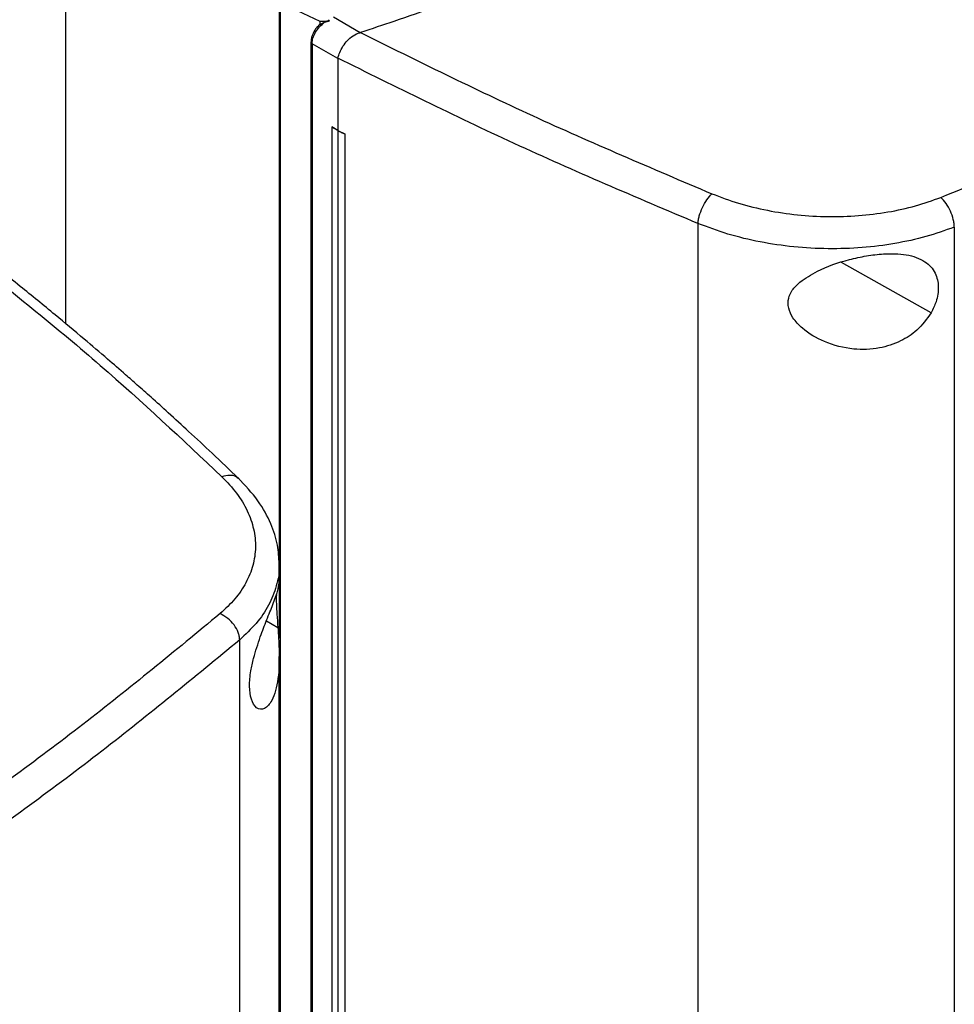
# Model space of a CAD drawing. Extents: x 0.4 to 10.6, y 0.4 to 8.1.
# Drawn here: x 3.3 to 3.5, y 6 to 6.3 of the extents above; entities that cross this region are included whole.
import ezdxf

# ---------------------------------------------------------------- set-up
doc = ezdxf.new("R2010")
doc.units = 0
doc.linetypes.add('SLD-SOLID', pattern=[0])
doc.layers.get('0').update_dxf_attribs({"linetype": 'CONTINUOUS'})

msp = doc.modelspace()

# ---------------------------------------------------------------- linework, layer by layer
at = {"color": 7, "linetype": 'SLD-SOLID'}
for p, q in [((3.27296, 6.29298), (3.27296, 6.17721)), ((3.32455, 6.25606), (3.32455, 6.1194)), ((3.32484, 6.25471), (3.33441, 6.2502)), ((3.32484, 6.25471), (3.32484, 5.84114)), ((3.34411, 6.24741), (3.33771, 6.25112)), ((3.3342, 6.2492), (3.33401, 6.24902)), ((3.33441, 6.2502), (3.33441, 6.2494)), ((3.33676, 6.25031), (3.33647, 6.25055)), ((3.34411, 6.24741), (3.34421, 6.24744)), ((3.33225, 6.24516), (3.33225, 5.84029)), ((3.33874, 6.24115), (3.33252, 6.24476)), ((3.33252, 6.24476), (3.33252, 5.83989)), ((3.33875, 6.24126), (3.33874, 6.24115)), ((3.33874, 6.24115), (3.33874, 6.22377)), ((3.33732, 6.22465), (3.3373, 6.22464)), ((3.33872, 6.22377), (3.3373, 6.22464)), ((3.3373, 6.22464), (3.3373, 5.85406)), ((3.33874, 6.22377), (3.33732, 6.22465)), ((3.33872, 6.22377), (3.33872, 5.85318)), ((3.33874, 6.22377), (3.34044, 6.22299)), ((3.34044, 6.22299), (3.34042, 6.22298)), ((3.34042, 6.22298), (3.34042, 5.85239)), ((3.34044, 6.22299), (3.34044, 5.8524)), ((3.42571, 6.20133), (3.42571, 5.80347)), ((3.48762, 6.20048), (3.48762, 5.80489)), ((3.32458, 6.11454), (3.32458, 6.11915)), ((3.32455, 6.11448), (3.32455, 6.10122)), ((3.31503, 5.70526), (3.31503, 6.10085)), ((3.32458, 5.74543), (3.32458, 6.09686))]:
    msp.add_line(p, q, dxfattribs=at)
at = {"color": 8, "linetype": 'SLD-SOLID'}
for p, q in [((3.48201, 6.1798), (3.46035, 6.19193)), ((3.32147, 6.1054), (3.32425, 6.10384))]:
    msp.add_line(p, q, dxfattribs=at)
at = {"color": 7, "linetype": 'SLD-SOLID'}
for points, knots in [([(3.48436, 6.20765), (3.49994, 6.21395), (3.5311, 6.22657), (3.5758, 6.24707), (3.61905, 6.26861), (3.64632, 6.28394), (3.65996, 6.2916)], [0, 0, 0, 0, 0.249818, 0.499793, 0.749871, 1, 1, 1, 1]), ([(3.3625, 6.25365), (3.3591, 6.25248), (3.35303, 6.25039), (3.3469, 6.24834), (3.34421, 6.24744)], [0, 0, 0, 0, 0.559981, 1, 1, 1, 1]), ([(3.33401, 6.24902), (3.33392, 6.24895), (3.33352, 6.2486), (3.33309, 6.2479), (3.33265, 6.24707), (3.33233, 6.24617), (3.33228, 6.24555), (3.33225, 6.24516)], [0, 0, 0, 0, 0.072038, 0.349726, 0.534905, 0.715355, 1, 1, 1, 1]), ([(3.33252, 6.24476), (3.33256, 6.24521), (3.33264, 6.24612), (3.33331, 6.24754), (3.33428, 6.24887), (3.33512, 6.24958), (3.33554, 6.24993)], [0, 0, 0, 0, 0.245123, 0.492499, 0.743994, 1, 1, 1, 1]), ([(3.3341, 6.2491), (3.33414, 6.24918), (3.33421, 6.24931), (3.33435, 6.24937), (3.33441, 6.2494)], [0, 0, 0, 0, 0.5496051, 1, 1, 1, 1]), ([(3.33441, 6.2502), (3.33474, 6.2502), (3.3353, 6.2502), (3.33608, 6.25024), (3.33653, 6.25029), (3.33676, 6.25031)], [0, 0, 0, 0, 0.41984, 0.709237, 1, 1, 1, 1]), ([(3.33441, 6.2494), (3.33455, 6.24949), (3.3349, 6.2497), (3.3353, 6.24985), (3.33554, 6.24993)], [0, 0, 0, 0, 0.412542, 1, 1, 1, 1]), ([(3.33554, 6.24993), (3.33574, 6.25), (3.33615, 6.25013), (3.33655, 6.25025), (3.33676, 6.25031)], [0, 0, 0, 0, 0.49825, 1, 1, 1, 1]), ([(3.33875, 6.24126), (3.33887, 6.24172), (3.33912, 6.24263), (3.33994, 6.24417), (3.34083, 6.24532), (3.34192, 6.24637), (3.34292, 6.24707), (3.34382, 6.24733), (3.34411, 6.24741)], [0, 0, 0, 0, 0.193418, 0.386594, 0.587504, 0.672343, 0.895634, 1, 1, 1, 1]), ([(3.34421, 6.24744), (3.35793, 6.24065), (3.38544, 6.22703), (3.4145, 6.21471), (3.42908, 6.20853)], [0, 0, 0, 0, 0.498737, 1, 1, 1, 1]), ([(3.42571, 6.20133), (3.41077, 6.20767), (3.38096, 6.22031), (3.35279, 6.23429), (3.33874, 6.24127)], [0, 0, 0, 0, 0.501291, 1, 1, 1, 1]), ([(3.33872, 6.22377), (3.33886, 6.2237), (3.33915, 6.22357), (3.33971, 6.22331), (3.34014, 6.22311), (3.34042, 6.22298)], [0, 0, 0, 0, 0.250001, 0.500002, 1, 1, 1, 1]), ([(3.42571, 6.20133), (3.42574, 6.20162), (3.42579, 6.20221), (3.4261, 6.20352), (3.42675, 6.20526), (3.42785, 6.20719), (3.42866, 6.20808), (3.42908, 6.20853)], [0, 0, 0, 0, 0.119768, 0.240405, 0.485727, 0.739756, 1, 1, 1, 1]), ([(3.42908, 6.20853), (3.43119, 6.20773), (3.43545, 6.20612), (3.44244, 6.20443), (3.44972, 6.20333), (3.45713, 6.20291), (3.46448, 6.20314), (3.47158, 6.20403), (3.4783, 6.20549), (3.48235, 6.20693), (3.48436, 6.20765)], [0, 0, 0, 0, 0.1256786, 0.2523519, 0.3794076, 0.5061379, 0.6318992, 0.7562655, 0.878989, 1, 1, 1, 1]), ([(3.48762, 6.20048), (3.48761, 6.20077), (3.48758, 6.20136), (3.48733, 6.20267), (3.48672, 6.20439), (3.48564, 6.20631), (3.48479, 6.2072), (3.48436, 6.20765)], [0, 0, 0, 0, 0.118915, 0.238824, 0.483453, 0.738052, 1, 1, 1, 1]), ([(3.48762, 6.20048), (3.48537, 6.19968), (3.48084, 6.19806), (3.47331, 6.19642), (3.46536, 6.19541), (3.45713, 6.19514), (3.44883, 6.1956), (3.44068, 6.1968), (3.43285, 6.19867), (3.42808, 6.20045), (3.42571, 6.20133)], [0, 0, 0, 0, 0.121004, 0.243724, 0.368088, 0.493849, 0.620582, 0.747641, 0.874318, 1, 1, 1, 1]), ([(3.31476, 6.1398), (3.31264, 6.14183), (3.30866, 6.14564), (3.30298, 6.15093), (3.29806, 6.15543), (3.29392, 6.15916), (3.29048, 6.1622), (3.28698, 6.16528), (3.28272, 6.16898), (3.27705, 6.17381), (3.27003, 6.17967), (3.26162, 6.18654), (3.25544, 6.1914), (3.25214, 6.194)], [0, 0, 0, 0, 0.109163, 0.204535, 0.286147, 0.354028, 0.408205, 0.453464, 0.523215, 0.612815, 0.722201, 0.851295, 1, 1, 1, 1]), ([(3.45033, 6.18721), (3.45168, 6.18813), (3.45512, 6.19047), (3.46092, 6.19237), (3.46639, 6.19359), (3.4711, 6.19416), (3.47616, 6.19403), (3.48059, 6.1925), (3.48318, 6.18966), (3.48397, 6.18618), (3.48348, 6.18275), (3.48245, 6.18068), (3.48201, 6.1798)], [0, 0, 0, 0, 0.106956, 0.270691, 0.353354, 0.43591, 0.552227, 0.669239, 0.769477, 0.857034, 0.938831, 1, 1, 1, 1]), ([(3.24991, 6.193), (3.26056, 6.18444), (3.28193, 6.16728), (3.30113, 6.14926), (3.31075, 6.14022)], [0, 0, 0, 0, 0.498737, 1, 1, 1, 1]), ([(3.48201, 6.1798), (3.48095, 6.17832), (3.47899, 6.17558), (3.4745, 6.1727), (3.46928, 6.17099), (3.46289, 6.17077), (3.45642, 6.17243), (3.45145, 6.17534), (3.44865, 6.17833), (3.44744, 6.18092), (3.44745, 6.18327), (3.44845, 6.18544), (3.44966, 6.18658), (3.45033, 6.18721)], [0, 0, 0, 0, 0.107394, 0.199023, 0.30437, 0.427852, 0.574628, 0.700593, 0.773468, 0.83054, 0.888014, 0.937934, 1, 1, 1, 1]), ([(3.31075, 6.14022), (3.31199, 6.13891), (3.31448, 6.13629), (3.31701, 6.13202), (3.31856, 6.12762), (3.31901, 6.12317), (3.31838, 6.1188), (3.31668, 6.11461), (3.31406, 6.11067), (3.31155, 6.10833), (3.3103, 6.10717)], [0, 0, 0, 0, 0.125678, 0.252352, 0.379407, 0.506138, 0.631899, 0.756265, 0.878989, 1, 1, 1, 1]), ([(3.32458, 6.11915), (3.32449, 6.12068), (3.3243, 6.124), (3.32262, 6.12912), (3.3196, 6.13466), (3.31629, 6.13816), (3.31455, 6.14)], [0, 0, 0, 0, 0.2018859, 0.4372151, 0.7041892, 1, 1, 1, 1]), ([(3.31837, 6.09636), (3.3189, 6.09814), (3.31988, 6.10145), (3.32166, 6.10589), (3.32319, 6.10971), (3.32437, 6.11301), (3.3245, 6.11401), (3.32457, 6.11454)], [0, 0, 0, 0, 0.18828, 0.348921, 0.533613, 0.750097, 1, 1, 1, 1]), ([(3.32389, 6.11178), (3.32387, 6.11105), (3.32385, 6.10966), (3.32402, 6.10681), (3.32417, 6.1049), (3.32425, 6.10384)], [0, 0, 0, 0, 0.329063, 0.628148, 1, 1, 1, 1]), ([(3.3103, 6.10717), (3.29941, 6.09819), (3.27761, 6.08023), (3.24214, 6.05445), (3.20487, 6.02951), (3.17832, 6.01376), (3.16505, 6.00589)], [0, 0, 0, 0, 0.2498179, 0.499793, 0.7498709, 1, 1, 1, 1]), ([(3.31503, 6.10085), (3.31501, 6.10113), (3.31498, 6.10171), (3.3146, 6.10296), (3.31372, 6.10452), (3.31216, 6.10616), (3.31093, 6.10683), (3.3103, 6.10717)], [0, 0, 0, 0, 0.118915, 0.238824, 0.483453, 0.738052, 1, 1, 1, 1]), ([(3.32425, 6.10384), (3.32437, 6.10207), (3.32468, 6.09756), (3.32452, 6.09243), (3.32375, 6.0885), (3.32271, 6.0858), (3.32108, 6.08393), (3.31913, 6.08403), (3.31776, 6.08618), (3.3173, 6.08946), (3.31759, 6.093), (3.31814, 6.09535), (3.31837, 6.09636)], [0, 0, 0, 0, 0.106955, 0.270689, 0.351897, 0.435914, 0.55223, 0.669242, 0.769479, 0.857034, 0.938831, 1, 1, 1, 1]), ([(3.31503, 6.10085), (3.30409, 6.09183), (3.28219, 6.07378), (3.24656, 6.04789), (3.20912, 6.02282), (3.18245, 6.00701), (3.16912, 5.9991)], [0, 0, 0, 0, 0.249817, 0.499792, 0.74987, 1, 1, 1, 1])]:
    msp.add_open_spline(points, degree=3, knots=knots, dxfattribs=at)
at = {"color": 8, "linetype": 'SLD-SOLID'}
for points, knots in [([(3.33252, 6.24476), (3.33241, 6.24484), (3.33225, 6.24496), (3.33227, 6.24511), (3.33228, 6.24516)], [0, 0, 0, 0, 0.666053, 1, 1, 1, 1]), ([(3.31469, 6.13972), (3.31454, 6.13989), (3.31406, 6.14044), (3.31265, 6.14068), (3.31139, 6.14038), (3.31075, 6.14022)], [0, 0, 0, 0, 0.188717, 0.589456, 1, 1, 1, 1]), ([(3.32453, 6.11917), (3.32455, 6.11902), (3.32475, 6.11723), (3.32399, 6.11385), (3.32219, 6.10917), (3.31923, 6.10477), (3.31642, 6.10215), (3.31503, 6.10085)], [0, 0, 0, 0, 0.0224087, 0.2713576, 0.5175409, 0.7604677, 1, 1, 1, 1])]:
    msp.add_open_spline(points, degree=3, knots=knots, dxfattribs=at)

doc.saveas('drawing.dxf')
